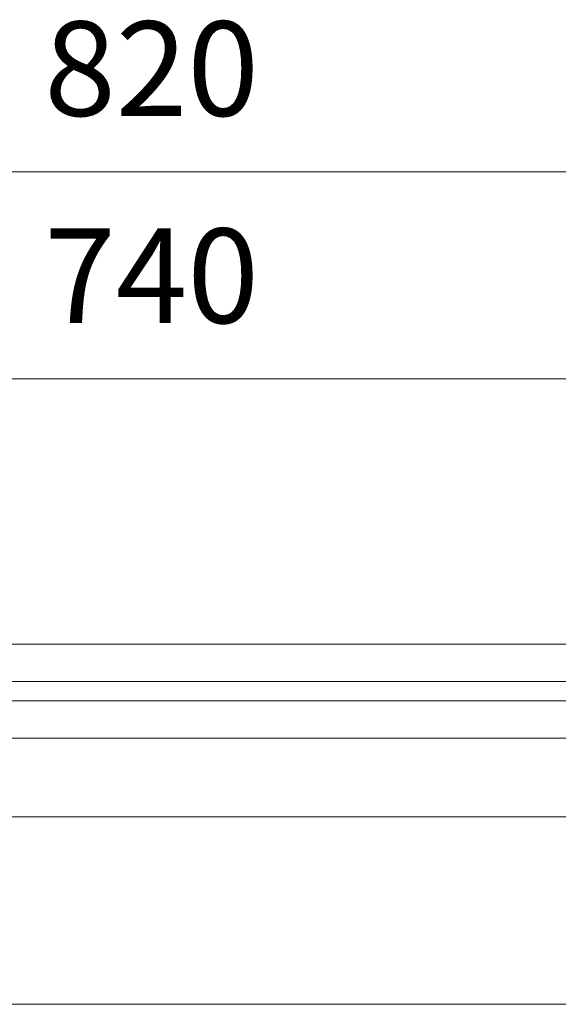
# Model space of a CAD drawing. Extents: x 57 to 573, y 50 to 762.
# Drawn here: x 394 to 427, y 332 to 391 of the extents above; entities that cross this region are included whole.
import ezdxf

# ---------------------------------------------------------------- set-up
doc = ezdxf.new("R2010")
doc.units = 0
doc.header["$MEASUREMENT"] = 0
doc.layers.add('Layer 1', color=7, linetype='Continuous')

# ---------------------------------------------------------------- blocks, each defined once
blk = doc.blocks.new('block 5651')
at = {"layer": 'Layer 1', "color": 7, "lineweight": 13}
blk.add_lwpolyline([(467.557, 347.694), (339.027, 347.694)], dxfattribs=at)
blk = doc.blocks.new('block 5652')
at = {"layer": 'Layer 1', "color": 7, "lineweight": 13}
blk.add_lwpolyline([(467.557, 349.929), (339.027, 349.929)], dxfattribs=at)
blk = doc.blocks.new('block 5653')
at = {"layer": 'Layer 1', "color": 7, "lineweight": 13}
blk.add_lwpolyline([(467.557, 351.106), (339.027, 351.106)], dxfattribs=at)
blk = doc.blocks.new('block 5654')
at = {"layer": 'Layer 1', "color": 7, "lineweight": 13}
blk.add_lwpolyline([(467.145, 353.341), (339.439, 353.341)], dxfattribs=at)
blk = doc.blocks.new('block 6512')
at = {"layer": 'Layer 1', "color": 7, "lineweight": 13}
blk.add_lwpolyline([(461.263, 331.753), (345.321, 331.753)], dxfattribs=at)
blk = doc.blocks.new('block 6541')
at = {"layer": 'Layer 1', "color": 7, "lineweight": 13}
blk.add_lwpolyline([(459.027, 342.988), (419.439, 342.988)], dxfattribs=at)
blk = doc.blocks.new('block 6544')
at = {"layer": 'Layer 1', "color": 7, "lineweight": 13}
blk.add_lwpolyline([(459.145, 342.988), (347.557, 342.988)], dxfattribs=at)
blk = doc.blocks.new('block 6548')
at = {"layer": 'Layer 1', "color": 7, "lineweight": 13}
blk.add_lwpolyline([(459.145, 342.988), (347.557, 342.988)], dxfattribs=at)
blk = doc.blocks.new('block 7160')
at = {"layer": 'Layer 1', "color": 7, "lineweight": 5}
blk.add_lwpolyline([(333.38, 369.224), (473.204, 369.224)], dxfattribs=at)
blk = doc.blocks.new('block 7168')
at = {"layer": 'Layer 1', "color": 7, "insert": (395.806, 372.577), "char_height": 5.664, "attachment_point": 7}
blk.add_mtext('\\fMyriad Pro|b0|i0|c0|p34;\\W1;740', dxfattribs=at)
blk = doc.blocks.new('block 7180')
at = {"layer": 'Layer 1', "color": 7, "lineweight": 5}
blk.add_lwpolyline([(325.792, 381.635), (480.792, 381.635)], dxfattribs=at)
blk = doc.blocks.new('block 7188')
at = {"layer": 'Layer 1', "color": 7, "insert": (395.806, 384.988), "char_height": 5.664, "attachment_point": 7}
blk.add_mtext('\\fMyriad Pro|b0|i0|c0|p34;\\W1;820', dxfattribs=at)

msp = doc.modelspace()

# ---------------------------------------------------------------- block references
at = {"layer": 'Layer 1'}
for name in ['block 7188', 'block 7180', 'block 7168', 'block 7160', 'block 5654', 'block 5653', 'block 5652', 'block 5651', 'block 6544', 'block 6548', 'block 6541', 'block 6512']:
    msp.add_blockref(name, (0, 0), dxfattribs=at)

doc.saveas('drawing.dxf')
